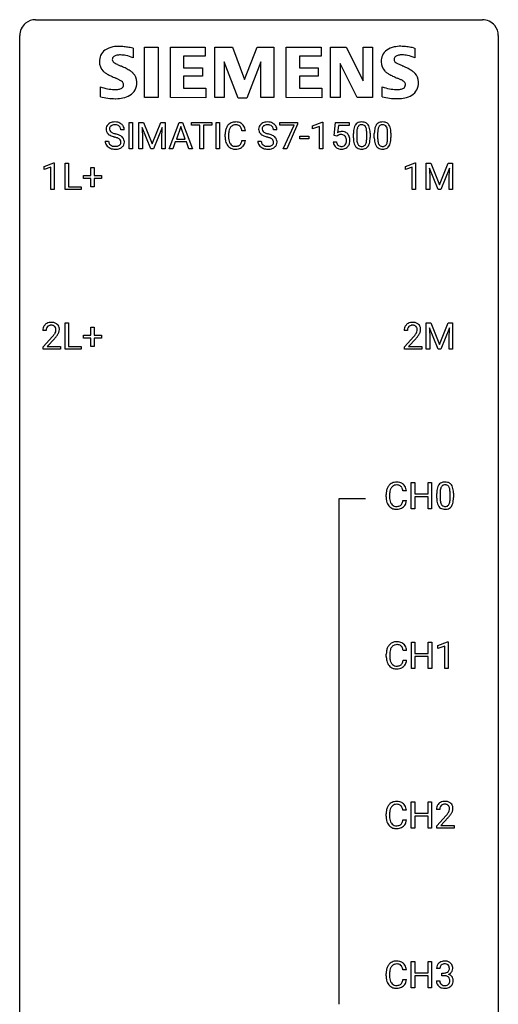
# Model space of a CAD drawing. Extents: x 2.8 to 26.6, y -2.8 to 84.5.
# Drawn here: x 2.8 to 26.6, y 35.6 to 84.5 of the extents above; entities that cross this region are included whole.
import ezdxf

# ---------------------------------------------------------------- set-up
doc = ezdxf.new("R2010")
doc.units = 0
doc.layers.add('DEFAULT_255_1_388', color=255, linetype='CONTINUOUS')
doc.layers.add('DEFAULT_255_2_778', color=255, linetype='CONTINUOUS')

msp = doc.modelspace()

# ---------------------------------------------------------------- linework, layer by layer
at = {"layer": 'DEFAULT_255_1_388'}
for p, q in [((8.222, 78.116), (8.222, 79.431)), ((8.222, 79.431), (8.395, 79.431)), ((8.395, 79.431), (8.395, 78.116)), ((8.712, 79.431), (8.936, 79.431)), ((8.712, 78.116), (8.712, 79.431)), ((8.936, 79.431), (9.366, 78.358)), ((9.366, 78.358), (9.796, 79.431)), ((9.796, 79.431), (10.021, 79.431)), ((10.021, 79.431), (10.021, 78.116)), ((10.217, 78.116), (10.719, 79.431)), ((10.719, 79.431), (10.871, 79.431)), ((10.871, 79.431), (11.374, 78.116)), ((11.326, 79.289), (11.326, 79.431)), ((11.326, 79.431), (12.344, 79.431)), ((12.344, 79.431), (12.344, 79.289)), ((12.551, 78.116), (12.551, 79.431)), ((12.551, 79.431), (12.725, 79.431)), ((12.725, 79.431), (12.725, 78.116)), ((15.719, 79.294), (15.719, 79.431)), ((15.719, 79.431), (16.608, 79.431)), ((16.608, 79.337), (16.064, 78.116)), ((16.608, 79.431), (16.608, 79.337)), ((17.353, 79.258), (17.832, 79.438)), ((17.832, 79.438), (17.858, 79.438)), ((17.858, 79.438), (17.858, 78.116)), ((18.425, 78.775), (18.491, 79.431)), ((18.491, 79.431), (19.166, 79.431)), ((19.166, 79.431), (19.166, 79.277)), ((7.984, 79.051), (7.81, 79.051)), ((9.3, 78.116), (8.869, 79.178)), ((8.869, 79.178), (8.886, 78.628)), ((9.864, 79.181), (9.432, 78.116)), ((9.848, 78.628), (9.864, 79.181)), ((10.795, 79.217), (10.572, 78.602)), ((11.019, 78.602), (10.795, 79.217)), ((11.748, 79.289), (11.326, 79.289)), ((11.748, 78.116), (11.748, 79.289)), ((12.344, 79.289), (11.921, 79.289)), ((11.921, 79.289), (11.921, 78.116)), ((12.997, 78.712), (12.997, 78.839)), ((13.171, 78.834), (13.171, 78.707)), ((14.01, 79.009), (13.835, 79.009)), ((15.578, 79.051), (15.403, 79.051)), ((16.431, 79.294), (15.719, 79.294)), ((15.888, 78.116), (16.431, 79.294)), ((17.353, 79.106), (17.353, 79.258)), ((17.69, 79.23), (17.353, 79.106)), ((17.69, 78.116), (17.69, 79.23)), ((18.633, 79.277), (18.594, 78.918)), ((19.166, 79.277), (18.633, 79.277)), ((19.382, 78.654), (19.382, 78.878)), ((19.549, 78.918), (19.549, 78.651)), ((20.045, 78.632), (20.045, 78.906)), ((20.212, 78.894), (20.212, 78.677)), ((20.421, 78.654), (20.421, 78.878)), ((20.588, 78.918), (20.588, 78.651)), ((21.084, 78.632), (21.084, 78.906)), ((21.251, 78.894), (21.251, 78.677)), ((7.031, 78.497), (7.205, 78.497)), ((8.886, 78.628), (8.886, 78.116)), ((9.848, 78.116), (9.848, 78.628)), ((10.519, 78.459), (10.396, 78.116)), ((11.071, 78.459), (10.519, 78.459)), ((10.572, 78.602), (11.019, 78.602)), ((11.196, 78.116), (11.071, 78.459)), ((13.835, 78.533), (14.01, 78.533)), ((14.624, 78.497), (14.799, 78.497)), ((16.722, 78.606), (16.722, 78.743)), ((16.722, 78.743), (17.163, 78.743)), ((17.163, 78.606), (16.722, 78.606)), ((17.163, 78.743), (17.163, 78.606)), ((18.378, 78.462), (18.536, 78.462)), ((18.558, 78.741), (18.425, 78.775)), ((18.603, 78.777), (18.558, 78.741)), ((8.395, 78.116), (8.222, 78.116)), ((8.886, 78.116), (8.712, 78.116)), ((9.432, 78.116), (9.3, 78.116)), ((10.021, 78.116), (9.848, 78.116)), ((10.396, 78.116), (10.217, 78.116)), ((11.374, 78.116), (11.196, 78.116)), ((11.921, 78.116), (11.748, 78.116)), ((12.725, 78.116), (12.551, 78.116)), ((16.064, 78.116), (15.888, 78.116)), ((17.858, 78.116), (17.69, 78.116)), ((3.996, 77.232), (4.475, 77.411)), ((4.475, 77.411), (4.501, 77.411)), ((4.501, 77.411), (4.501, 76.089)), ((5.034, 76.089), (5.034, 77.405)), ((5.034, 77.405), (5.209, 77.405)), ((5.209, 77.405), (5.209, 76.231)), ((21.97, 77.232), (22.449, 77.411)), ((22.449, 77.411), (22.475, 77.411)), ((22.475, 77.411), (22.475, 76.089)), ((23.008, 77.405), (23.232, 77.405)), ((23.008, 76.089), (23.008, 77.405)), ((23.232, 77.405), (23.662, 76.332)), ((23.662, 76.332), (24.093, 77.405)), ((24.093, 77.405), (24.318, 77.405)), ((24.318, 77.405), (24.318, 76.089)), ((3.996, 77.08), (3.996, 77.232)), ((4.333, 77.203), (3.996, 77.08)), ((4.333, 76.089), (4.333, 77.203)), ((6.315, 76.795), (6.315, 77.179)), ((6.315, 77.179), (6.483, 77.179)), ((6.483, 77.179), (6.483, 76.795)), ((21.97, 77.08), (21.97, 77.232)), ((22.307, 77.203), (21.97, 77.08)), ((22.307, 76.089), (22.307, 77.203)), ((23.596, 76.089), (23.165, 77.152)), ((23.165, 77.152), (23.182, 76.602)), ((24.16, 77.155), (23.728, 76.089)), ((24.144, 76.602), (24.16, 77.155)), ((5.948, 76.637), (5.948, 76.795)), ((5.948, 76.795), (6.315, 76.795)), ((6.315, 76.637), (5.948, 76.637)), ((6.315, 76.221), (6.315, 76.637)), ((6.483, 76.795), (6.85, 76.795)), ((6.85, 76.637), (6.483, 76.637)), ((6.483, 76.637), (6.483, 76.221)), ((6.85, 76.795), (6.85, 76.637)), ((23.182, 76.602), (23.182, 76.089)), ((24.144, 76.089), (24.144, 76.602)), ((4.501, 76.089), (4.333, 76.089)), ((5.832, 76.089), (5.034, 76.089)), ((5.209, 76.231), (5.832, 76.231)), ((5.832, 76.231), (5.832, 76.089)), ((6.483, 76.221), (6.315, 76.221)), ((22.475, 76.089), (22.307, 76.089)), ((23.182, 76.089), (23.008, 76.089)), ((23.728, 76.089), (23.596, 76.089)), ((24.318, 76.089), (24.144, 76.089)), ((4.094, 69.08), (3.927, 69.08)), ((5.034, 68.152), (5.034, 69.467)), ((5.034, 69.467), (5.209, 69.467)), ((5.209, 69.467), (5.209, 68.294)), ((6.315, 68.858), (6.315, 69.242)), ((6.315, 69.242), (6.483, 69.242)), ((6.483, 69.242), (6.483, 68.858)), ((22.068, 69.08), (21.901, 69.08)), ((23.008, 69.467), (23.232, 69.467)), ((23.008, 68.152), (23.008, 69.467)), ((23.596, 68.152), (23.165, 69.214)), ((23.165, 69.214), (23.182, 68.664)), ((23.232, 69.467), (23.662, 68.394)), ((23.662, 68.394), (24.093, 69.467)), ((24.16, 69.217), (23.728, 68.152)), ((24.093, 69.467), (24.318, 69.467)), ((24.144, 68.664), (24.16, 69.217)), ((24.318, 69.467), (24.318, 68.152)), ((3.952, 68.272), (4.407, 68.778)), ((4.506, 68.671), (4.153, 68.288)), ((5.948, 68.699), (5.948, 68.858)), ((5.948, 68.858), (6.315, 68.858)), ((6.315, 68.699), (5.948, 68.699)), ((6.315, 68.284), (6.315, 68.699)), ((6.483, 68.858), (6.85, 68.858)), ((6.85, 68.699), (6.483, 68.699)), ((6.483, 68.699), (6.483, 68.284)), ((6.85, 68.858), (6.85, 68.699)), ((21.926, 68.272), (22.381, 68.778)), ((22.48, 68.671), (22.127, 68.288)), ((23.182, 68.664), (23.182, 68.152)), ((24.144, 68.152), (24.144, 68.664)), ((3.952, 68.152), (3.952, 68.272)), ((4.814, 68.152), (3.952, 68.152)), ((4.153, 68.288), (4.814, 68.288)), ((4.814, 68.288), (4.814, 68.152)), ((5.832, 68.152), (5.034, 68.152)), ((5.209, 68.294), (5.832, 68.294)), ((5.832, 68.294), (5.832, 68.152)), ((6.483, 68.284), (6.315, 68.284)), ((21.926, 68.152), (21.926, 68.272)), ((22.788, 68.152), (21.926, 68.152)), ((22.127, 68.288), (22.788, 68.288)), ((22.788, 68.288), (22.788, 68.152)), ((23.182, 68.152), (23.008, 68.152)), ((23.728, 68.152), (23.596, 68.152)), ((24.318, 68.152), (24.144, 68.152)), ((22.258, 60.214), (22.258, 61.53)), ((22.258, 61.53), (22.431, 61.53)), ((22.431, 61.53), (22.431, 60.964)), ((23.094, 60.964), (23.094, 61.53)), ((23.094, 61.53), (23.269, 61.53)), ((23.269, 61.53), (23.269, 60.214)), ((21.008, 60.811), (21.008, 60.937)), ((21.182, 60.933), (21.182, 60.805)), ((22.021, 61.107), (21.847, 61.107)), ((22.431, 60.964), (23.094, 60.964)), ((23.094, 60.822), (22.431, 60.822)), ((22.431, 60.822), (22.431, 60.214)), ((23.094, 60.214), (23.094, 60.822)), ((23.528, 60.753), (23.528, 60.976)), ((23.695, 61.017), (23.695, 60.749)), ((24.191, 60.73), (24.191, 61.004)), ((24.358, 60.992), (24.358, 60.776)), ((21.847, 60.632), (22.021, 60.632)), ((22.431, 60.214), (22.258, 60.214)), ((23.269, 60.214), (23.094, 60.214)), ((22.266, 52.277), (22.266, 53.592)), ((22.266, 53.592), (22.439, 53.592)), ((22.439, 53.592), (22.439, 53.027)), ((23.103, 53.027), (23.103, 53.592)), ((23.103, 53.592), (23.277, 53.592)), ((23.277, 53.592), (23.277, 52.277)), ((23.586, 53.419), (24.065, 53.599)), ((23.586, 53.267), (23.586, 53.419)), ((23.923, 53.391), (23.586, 53.267)), ((23.923, 52.277), (23.923, 53.391)), ((24.065, 53.599), (24.091, 53.599)), ((24.091, 53.599), (24.091, 52.277)), ((21.016, 52.873), (21.016, 53)), ((21.191, 52.995), (21.191, 52.868)), ((22.029, 53.17), (21.855, 53.17)), ((22.439, 53.027), (23.103, 53.027)), ((23.103, 52.885), (22.439, 52.885)), ((22.439, 52.885), (22.439, 52.277)), ((23.103, 52.277), (23.103, 52.885)), ((21.855, 52.694), (22.029, 52.694)), ((22.439, 52.277), (22.266, 52.277)), ((23.277, 52.277), (23.103, 52.277)), ((24.091, 52.277), (23.923, 52.277)), ((22.258, 44.339), (22.258, 45.655)), ((22.258, 45.655), (22.431, 45.655)), ((22.431, 45.655), (22.431, 45.089)), ((23.094, 45.089), (23.094, 45.655)), ((23.094, 45.655), (23.269, 45.655)), ((23.269, 45.655), (23.269, 44.339)), ((21.008, 44.936), (21.008, 45.062)), ((21.182, 45.058), (21.182, 44.93)), ((22.021, 45.232), (21.847, 45.232)), ((22.431, 45.089), (23.094, 45.089)), ((23.675, 45.267), (23.508, 45.267)), ((21.847, 44.757), (22.021, 44.757)), ((23.094, 44.947), (22.431, 44.947)), ((22.431, 44.947), (22.431, 44.339)), ((23.094, 44.339), (23.094, 44.947)), ((23.533, 44.46), (23.989, 44.966)), ((24.087, 44.858), (23.735, 44.476)), ((22.431, 44.339), (22.258, 44.339)), ((23.269, 44.339), (23.094, 44.339)), ((23.533, 44.339), (23.533, 44.46)), ((24.395, 44.339), (23.533, 44.339)), ((23.735, 44.476), (24.395, 44.476)), ((24.395, 44.476), (24.395, 44.339)), ((22.258, 36.402), (22.258, 37.717)), ((22.258, 37.717), (22.431, 37.717)), ((22.431, 37.717), (22.431, 37.152)), ((23.094, 37.152), (23.094, 37.717)), ((23.094, 37.717), (23.269, 37.717)), ((23.269, 37.717), (23.269, 36.402)), ((22.021, 37.295), (21.847, 37.295)), ((23.688, 37.372), (23.521, 37.372)), ((21.008, 36.998), (21.008, 37.125)), ((21.182, 37.12), (21.182, 36.993)), ((21.847, 36.819), (22.021, 36.819)), ((22.431, 37.152), (23.094, 37.152)), ((23.094, 37.01), (22.431, 37.01)), ((22.431, 37.01), (22.431, 36.402)), ((23.094, 36.402), (23.094, 37.01)), ((23.509, 36.749), (23.677, 36.749)), ((23.777, 37.005), (23.777, 37.141)), ((23.777, 37.141), (23.902, 37.141)), ((23.902, 37.005), (23.777, 37.005)), ((22.431, 36.402), (22.258, 36.402)), ((23.269, 36.402), (23.094, 36.402))]:
    msp.add_line(p, q, dxfattribs=at)
for centre, radius, start, end in [((7.387, 79.096), 0.314, 132.4834, 181.0242), ((7.454, 79.033), 0.406, 129.2526, 133.4249), ((7.47, 79.008), 0.436, 101.9879, 128.8742), ((7.49, 78.999), 0.305, 99.0696, 113.7659), ((7.515, 78.815), 0.635, 89.5906, 102.3171), ((7.517, 78.837), 0.47, 89.6695, 99.2313), ((7.523, 78.851), 0.599, 77.2359, 90.3249), ((7.52, 78.792), 0.515, 86.2643, 90.0533), ((7.532, 78.928), 0.378, 73.7889, 86.6654), ((7.546, 78.959), 0.488, 63.838, 77.0809), ((7.577, 79.018), 0.422, 45.9863, 64.1609), ((7.607, 79.051), 0.377, 32.2748, 45.6545), ((13.537, 78.943), 0.522, 136.7832, 155.2473), ((13.493, 78.98), 0.465, 121.7633, 136.4281), ((13.508, 78.952), 0.496, 95.646, 121.549), ((13.522, 78.946), 0.36, 89.3452, 108.5744), ((13.526, 78.827), 0.622, 89.9246, 96.1376), ((13.531, 78.84), 0.609, 76.6779, 90.4564), ((13.527, 78.814), 0.492, 87.3803, 90.0252), ((13.535, 78.933), 0.374, 74.7009, 87.8124), ((13.576, 79.019), 0.425, 47.4859, 76.9287), ((13.559, 79.008), 0.444, 16.5424, 46.8935), ((14.98, 79.096), 0.314, 132.4834, 181.0242), ((15.047, 79.033), 0.406, 129.2526, 133.4249), ((15.064, 79.008), 0.436, 101.9879, 128.8742), ((15.083, 78.999), 0.305, 99.0696, 113.7659), ((15.109, 78.815), 0.635, 89.5906, 102.3171), ((15.11, 78.837), 0.47, 89.6695, 99.2313), ((15.116, 78.851), 0.599, 77.2359, 90.3249), ((15.114, 78.792), 0.515, 86.2643, 90.0533), ((15.125, 78.928), 0.378, 73.7889, 86.6654), ((15.14, 78.959), 0.488, 63.838, 77.0809), ((15.171, 79.018), 0.422, 45.9863, 64.1609), ((15.2, 79.051), 0.377, 32.2748, 45.6545), ((19.783, 79.094), 0.369, 144.5884, 148.1162), ((19.744, 79.121), 0.322, 101.644, 144.5143), ((19.773, 79.12), 0.189, 105.7981, 149.7388), ((19.792, 78.931), 0.518, 89.5283, 102.582), ((19.793, 79.045), 0.267, 89.3804, 105.6764), ((19.801, 78.927), 0.522, 77.0438, 90.5082), ((19.797, 79.016), 0.296, 81.1057, 90.2187), ((19.818, 79.115), 0.195, 30.7408, 82.4658), ((19.846, 79.112), 0.332, 48.2778, 77.4996), ((19.854, 79.126), 0.316, 36.3142, 47.6307), ((19.757, 79.061), 0.434, 18.2931, 35.677), ((20.822, 79.094), 0.369, 144.5884, 148.1162), ((20.783, 79.121), 0.322, 101.644, 144.5143), ((20.812, 79.12), 0.189, 105.7981, 149.7388), ((20.831, 78.931), 0.518, 89.5283, 102.582), ((20.832, 79.045), 0.267, 89.3804, 105.6764), ((20.84, 78.927), 0.522, 77.0438, 90.5082), ((20.836, 79.016), 0.296, 81.1057, 90.2187), ((20.857, 79.115), 0.195, 30.7408, 82.4658), ((20.885, 79.112), 0.332, 48.2778, 77.4996), ((20.893, 79.126), 0.316, 36.3142, 47.6307), ((20.796, 79.061), 0.434, 18.2931, 35.677), ((7.388, 79.088), 0.315, 179.5063, 199.8695), ((7.38, 79.09), 0.308, 200.6782, 228.1765), ((7.434, 79.143), 0.385, 227.4063, 229.9877), ((7.523, 79.256), 0.528, 230.4982, 241.8088), ((7.432, 79.105), 0.184, 127.7287, 176.7106), ((7.508, 79.094), 0.26, 175.1781, 180.0581), ((7.413, 79.092), 0.166, 179.6141, 228.1247), ((7.463, 79.138), 0.233, 226.5785, 230.8792), ((7.516, 79.209), 0.321, 231.4636, 241.9262), ((7.459, 79.072), 0.226, 114.0403, 127.9849), ((7.651, 79.457), 0.603, 241.7177, 248.3259), ((7.806, 79.843), 1.02, 248.2007, 252.4528), ((7.942, 80.261), 1.459, 252.3389, 254.347), ((7.093, 77.226), 1.692, 71.0197, 74.4085), ((7.569, 79.052), 0.249, 48.5927, 74.1243), ((7.284, 77.777), 1.109, 66.1845, 71.0865), ((7.588, 79.075), 0.219, 14.9782, 48.2005), ((7.508, 79.054), 0.301, 359.4697, 14.9832), ((7.614, 79.053), 0.37, 359.6507, 32.613), ((13.871, 78.843), 0.874, 169.5838, 180.2758), ((13.664, 78.881), 0.664, 155.0367, 169.6003), ((14.108, 78.836), 0.936, 174.3421, 180.143), ((13.812, 78.869), 0.639, 162.9376, 174.6209), ((13.593, 78.938), 0.409, 143.0753, 163.1919), ((13.507, 79.004), 0.301, 109.2998, 143.3037), ((13.57, 79.053), 0.248, 47.4372, 75.0696), ((13.564, 79.054), 0.251, 27.8167, 46.4008), ((13.44, 78.988), 0.392, 15.7651, 27.941), ((13.216, 78.923), 0.625, 7.8889, 15.9242), ((13.378, 78.949), 0.635, 5.4073, 17.0364), ((14.981, 79.088), 0.315, 179.5063, 199.8695), ((14.973, 79.09), 0.308, 200.6782, 228.1765), ((15.028, 79.143), 0.385, 227.4063, 229.9877), ((15.116, 79.256), 0.528, 230.4982, 241.8088), ((15.102, 79.094), 0.26, 175.1781, 180.0581), ((15.007, 79.092), 0.166, 179.6141, 228.1247), ((15.025, 79.105), 0.184, 127.7287, 176.7106), ((15.056, 79.138), 0.233, 226.5785, 230.8792), ((15.109, 79.209), 0.321, 231.4636, 241.9262), ((15.052, 79.072), 0.226, 114.0403, 127.9849), ((15.244, 79.457), 0.603, 241.7177, 248.3259), ((15.4, 79.843), 1.02, 248.2007, 252.4528), ((15.535, 80.261), 1.459, 252.3389, 254.347), ((14.687, 77.226), 1.692, 71.0197, 74.4085), ((15.163, 79.052), 0.249, 48.5927, 74.1243), ((14.878, 77.777), 1.109, 66.1845, 71.0865), ((15.181, 79.075), 0.219, 14.9782, 48.2005), ((15.102, 79.054), 0.301, 359.4697, 14.9832), ((15.208, 79.053), 0.37, 359.6507, 32.613), ((18.802, 78.56), 0.414, 93.7182, 120.2539), ((18.749, 78.558), 0.265, 98.9836, 113.8906), ((18.772, 78.42), 0.405, 89.6805, 99.1614), ((18.775, 78.496), 0.33, 84.6966, 90.0672), ((18.813, 78.47), 0.506, 89.966, 94.2495), ((18.789, 78.587), 0.237, 41.7851, 85.9892), ((18.817, 78.536), 0.439, 73.8045, 90.5586), ((18.844, 78.632), 0.339, 41.3071, 73.543), ((18.797, 78.592), 0.401, 13.5076, 41.2175), ((20.726, 78.883), 1.344, 173.7674, 180.2316), ((20.217, 78.94), 0.833, 164.3059, 173.9001), ((19.89, 79.035), 0.492, 148.7922, 164.5682), ((20.841, 78.907), 1.292, 177.8639, 179.5036), ((20.499, 78.923), 0.95, 172.0258, 178.0705), ((20.128, 78.976), 0.575, 163.3765, 172.1411), ((19.892, 79.048), 0.329, 149.4208, 163.6283), ((19.759, 79.077), 0.265, 24.2875, 31.3934), ((19.627, 79.021), 0.409, 12.0807, 23.8171), ((19.317, 78.952), 0.726, 4.8365, 12.2906), ((18.843, 78.91), 1.202, 359.8093, 4.9408), ((19.47, 78.962), 0.736, 8.0247, 18.5606), ((19.002, 78.893), 1.21, 1.1275, 8.1718), ((18.637, 78.879), 1.575, 0.5433, 1.3867), ((21.765, 78.883), 1.344, 173.7674, 180.2316), ((21.257, 78.94), 0.833, 164.3059, 173.9001), ((20.929, 79.035), 0.492, 148.7922, 164.5682), ((21.88, 78.907), 1.292, 177.8639, 179.5036), ((21.538, 78.923), 0.95, 172.0258, 178.0705), ((21.167, 78.976), 0.575, 163.3765, 172.1411), ((20.932, 79.048), 0.329, 149.4208, 163.6283), ((20.798, 79.077), 0.265, 24.2875, 31.3934), ((20.666, 79.021), 0.409, 12.0807, 23.8171), ((20.356, 78.952), 0.726, 4.8365, 12.2906), ((19.882, 78.91), 1.202, 359.8093, 4.9408), ((20.51, 78.962), 0.736, 8.0247, 18.5606), ((20.041, 78.893), 1.21, 1.1275, 8.1718), ((19.676, 78.879), 1.575, 0.5433, 1.3867), ((7.378, 78.493), 0.347, 179.2419, 215.2648), ((7.464, 78.494), 0.259, 179.3356, 199.1046), ((7.427, 78.484), 0.221, 199.883, 232.7061), ((7.695, 79.571), 0.887, 241.6337, 249.0065), ((7.884, 80.057), 1.409, 248.9197, 254.1442), ((6.999, 76.968), 1.805, 71.7184, 73.9261), ((7.201, 77.574), 1.166, 68.006, 71.8055), ((7.395, 78.049), 0.653, 62.2517, 68.1219), ((7.55, 78.343), 0.321, 52.7382, 62.4979), ((7.459, 78.171), 0.678, 59.3537, 66.2693), ((7.633, 78.439), 0.179, 306.3942, 355.3032), ((7.643, 78.465), 0.168, 16.4721, 52.6262), ((7.592, 78.451), 0.221, 359.4175, 16.1976), ((7.559, 78.34), 0.481, 49.1022, 59.3294), ((7.576, 78.448), 0.237, 354.3662, 0.0709), ((7.677, 78.444), 0.311, 307.5917, 336.4314), ((7.651, 78.445), 0.342, 32.7924, 49.2504), ((7.686, 78.47), 0.299, 31.1212, 32.3977), ((7.677, 78.467), 0.308, 8.1117, 30.7958), ((7.657, 78.446), 0.33, 337.4732, 0.7538), ((7.586, 78.451), 0.401, 359.8391, 8.4707), ((14.079, 78.712), 1.082, 179.9915, 181.5398), ((13.846, 78.7), 0.849, 181.122, 193.8755), ((13.579, 78.63), 0.574, 193.548, 219.5756), ((14.003, 78.702), 0.832, 179.6817, 189.1506), ((13.722, 78.655), 0.546, 188.9911, 203.5772), ((13.6, 78.605), 0.415, 203.9075, 215.1312), ((13.496, 78.524), 0.284, 213.9072, 263.8849), ((13.581, 78.48), 0.232, 311.0645, 332.0111), ((13.446, 78.554), 0.385, 331.6587, 343.2877), ((13.214, 78.625), 0.628, 343.1447, 351.0104), ((13.051, 78.655), 0.794, 350.7125, 351.1627), ((13.57, 78.535), 0.432, 311.456, 340.4421), ((13.393, 78.6), 0.62, 340.1775, 353.7812), ((14.972, 78.493), 0.347, 179.2419, 215.2648), ((15.058, 78.494), 0.259, 179.3356, 199.1046), ((15.02, 78.484), 0.221, 199.883, 232.7061), ((15.288, 79.571), 0.887, 241.6337, 249.0065), ((15.477, 80.057), 1.409, 248.9197, 254.1442), ((14.593, 76.968), 1.805, 71.7184, 73.9261), ((14.795, 77.574), 1.166, 68.006, 71.8055), ((14.988, 78.049), 0.653, 62.2517, 68.1219), ((15.144, 78.343), 0.321, 52.7382, 62.4979), ((15.053, 78.171), 0.678, 59.3537, 66.2693), ((15.227, 78.439), 0.179, 306.3942, 355.3032), ((15.236, 78.465), 0.168, 16.4721, 52.6262), ((15.185, 78.451), 0.221, 359.4175, 16.1976), ((15.153, 78.34), 0.481, 49.1022, 59.3294), ((15.169, 78.448), 0.237, 354.3662, 0.0709), ((15.27, 78.444), 0.311, 307.5917, 336.4314), ((15.245, 78.445), 0.342, 32.7924, 49.2504), ((15.28, 78.47), 0.299, 31.1212, 32.3977), ((15.271, 78.467), 0.308, 8.1117, 30.7958), ((15.25, 78.446), 0.33, 337.4732, 0.7538), ((15.18, 78.451), 0.401, 359.8391, 8.4707), ((18.881, 78.505), 0.505, 184.9244, 194.4976), ((18.742, 78.464), 0.36, 193.7536, 228.5273), ((18.903, 78.509), 0.37, 187.3597, 198.6734), ((18.785, 78.468), 0.245, 198.4454, 217.7945), ((18.751, 78.445), 0.204, 218.2887, 228.5613), ((18.723, 78.619), 0.199, 114.1952, 127.3642), ((18.763, 78.565), 0.271, 12.649, 41.6081), ((18.764, 78.483), 0.267, 320.6712, 344.544), ((18.634, 78.521), 0.403, 344.2414, 356.7358), ((18.644, 78.536), 0.393, 359.5579, 12.9534), ((18.494, 78.533), 0.544, 356.3547, 0.0507), ((18.794, 78.486), 0.405, 323.6727, 348.1675), ((18.612, 78.544), 0.592, 1.133, 13.8831), ((18.597, 78.531), 0.607, 347.8573, 0.4294), ((18.453, 78.535), 0.752, 359.9925, 1.5431), ((20.893, 78.674), 1.512, 180.7435, 181.1522), ((20.588, 78.662), 1.207, 180.8977, 188.0055), ((20.143, 78.598), 0.757, 187.8816, 198.2347), ((19.863, 78.504), 0.462, 197.9695, 215.2623), ((20.719, 78.647), 1.171, 179.7996, 185.2461), ((20.264, 78.604), 0.714, 185.1412, 193.0082), ((19.967, 78.533), 0.408, 192.7897, 205.2507), ((19.849, 78.481), 0.279, 205.8002, 211.2546), ((19.79, 78.441), 0.208, 210.379, 238.4008), ((19.816, 78.429), 0.193, 287.7958, 329.0809), ((19.709, 78.496), 0.32, 328.6635, 343.3325), ((19.464, 78.572), 0.576, 343.0498, 351.9392), ((19.074, 78.63), 0.97, 351.8072, 357.7958), ((18.711, 78.649), 1.334, 357.5871, 359.2682), ((19.693, 78.517), 0.503, 329.2804, 344.7473), ((19.356, 78.613), 0.853, 344.4935, 353.9764), ((18.834, 78.671), 1.378, 353.8441, 0.2288), ((21.932, 78.674), 1.512, 180.7435, 181.1522), ((21.627, 78.662), 1.207, 180.8977, 188.0055), ((21.182, 78.598), 0.757, 187.8816, 198.2347), ((20.902, 78.504), 0.462, 197.9695, 215.2623), ((21.758, 78.647), 1.171, 179.7996, 185.2461), ((21.303, 78.604), 0.714, 185.1412, 193.0082), ((21.006, 78.533), 0.408, 192.7897, 205.2507), ((20.888, 78.481), 0.279, 205.8002, 211.2546), ((20.829, 78.441), 0.208, 210.379, 238.4008), ((20.856, 78.429), 0.193, 287.7958, 329.0809), ((20.748, 78.496), 0.32, 328.6635, 343.3325), ((20.503, 78.572), 0.576, 343.0498, 351.9392), ((20.113, 78.63), 0.97, 351.8072, 357.7958), ((19.75, 78.649), 1.334, 357.5871, 359.2682), ((20.732, 78.517), 0.503, 329.2804, 344.7473), ((20.395, 78.613), 0.853, 344.4935, 353.9764), ((19.873, 78.671), 1.378, 353.8441, 0.2288), ((7.409, 78.515), 0.385, 215.3403, 233.0843), ((7.471, 78.599), 0.49, 233.1672, 246.4952), ((7.518, 78.698), 0.599, 246.138, 248.0541), ((7.48, 78.551), 0.306, 232.3736, 255.5137), ((7.524, 78.719), 0.622, 248.2707, 270.4055), ((7.518, 78.691), 0.451, 255.2448, 267.5318), ((7.528, 78.83), 0.59, 267.1565, 270.0295), ((7.531, 78.78), 0.54, 269.7, 278.1662), ((7.529, 78.949), 0.851, 269.9709, 272.8181), ((7.543, 78.746), 0.648, 272.4385, 284.6465), ((7.56, 78.585), 0.344, 278.0229, 290.6255), ((7.599, 78.481), 0.232, 290.6616, 307.0374), ((7.599, 78.541), 0.436, 284.3734, 307.1426), ((7.626, 78.5), 0.387, 307.6561, 308.4562), ((13.486, 78.551), 0.451, 219.3628, 250.0611), ((13.505, 78.623), 0.525, 250.7885, 270.6488), ((13.51, 78.613), 0.373, 263.1758, 270.1031), ((13.514, 78.753), 0.513, 269.6723, 279.0607), ((13.511, 78.903), 0.805, 269.9996, 270.3613), ((13.517, 78.751), 0.654, 269.9359, 282.8097), ((13.544, 78.572), 0.329, 278.8749, 293.635), ((13.566, 78.547), 0.443, 282.4332, 310.7515), ((13.58, 78.487), 0.238, 293.8554, 310.0518), ((15.002, 78.515), 0.385, 215.3403, 233.0843), ((15.065, 78.599), 0.49, 233.1672, 246.4952), ((15.112, 78.698), 0.599, 246.138, 248.0541), ((15.074, 78.551), 0.306, 232.3736, 255.5137), ((15.118, 78.719), 0.622, 248.2707, 270.4055), ((15.112, 78.691), 0.451, 255.2448, 267.5318), ((15.122, 78.83), 0.59, 267.1565, 270.0295), ((15.125, 78.78), 0.54, 269.7, 278.1662), ((15.123, 78.949), 0.851, 269.9709, 272.8181), ((15.137, 78.746), 0.648, 272.4385, 284.6465), ((15.154, 78.585), 0.344, 278.0229, 290.6255), ((15.193, 78.481), 0.232, 290.6616, 307.0374), ((15.193, 78.541), 0.436, 284.3734, 307.1426), ((15.219, 78.5), 0.387, 307.6561, 308.4562), ((18.75, 78.478), 0.376, 228.9024, 256.3313), ((18.762, 78.46), 0.223, 228.9652, 258.1237), ((18.784, 78.612), 0.515, 256.2426, 270.4486), ((18.786, 78.559), 0.325, 257.7261, 270.4014), ((18.791, 78.509), 0.274, 269.4204, 286.421), ((18.792, 78.637), 0.539, 269.5771, 282.4215), ((18.807, 78.448), 0.212, 286.725, 320.6005), ((18.834, 78.462), 0.359, 281.8396, 316.5458), ((18.827, 78.466), 0.367, 316.8172, 323.1487), ((19.748, 78.427), 0.323, 215.8618, 257.2788), ((19.794, 78.601), 0.503, 256.6229, 270.5105), ((19.788, 78.446), 0.212, 239.6522, 265.9794), ((19.798, 78.522), 0.288, 265.1324, 270.0603), ((19.801, 78.486), 0.251, 269.3314, 287.218), ((19.802, 78.614), 0.517, 269.5979, 281.6733), ((19.847, 78.426), 0.324, 280.5802, 324.9173), ((19.804, 78.456), 0.375, 324.9361, 328.6153), ((20.787, 78.427), 0.323, 215.8618, 257.2788), ((20.833, 78.601), 0.503, 256.6229, 270.5105), ((20.827, 78.446), 0.212, 239.6522, 265.9794), ((20.837, 78.522), 0.288, 265.1324, 270.0603), ((20.84, 78.486), 0.251, 269.3314, 287.218), ((20.841, 78.614), 0.517, 269.5979, 281.6733), ((20.886, 78.426), 0.324, 280.5802, 324.9173), ((20.843, 78.456), 0.375, 324.9361, 328.6153), ((4.384, 69.084), 0.458, 163.2878, 180.5582), ((4.294, 69.109), 0.364, 133.4541, 162.9471), ((4.314, 69.088), 0.394, 100.787, 133.4382), ((4.445, 69.085), 0.351, 165.9091, 178.8685), ((4.542, 69.08), 0.448, 178.4391, 180.0084), ((4.331, 69.116), 0.234, 136.1757, 166.3673), ((4.318, 69.126), 0.216, 129.7286, 135.7539), ((4.327, 69.112), 0.233, 102.1738, 129.2061), ((4.353, 68.914), 0.572, 89.6607, 101.3702), ((4.354, 68.997), 0.352, 89.5461, 102.5418), ((4.361, 68.92), 0.565, 78.2173, 90.4129), ((4.357, 69.057), 0.291, 82.1602, 90.1506), ((4.372, 69.14), 0.207, 43.4417, 83.1661), ((4.401, 69.103), 0.378, 55.9269, 78.4888), ((4.364, 69.131), 0.219, 16.1713, 43.5286), ((4.268, 69.117), 0.318, 331.4255, 352.9366), ((4.307, 69.116), 0.278, 359.4863, 15.9343), ((4.283, 69.113), 0.302, 353.2258, 0.0166), ((4.423, 69.141), 0.334, 47.9298, 55.4049), ((4.434, 69.153), 0.318, 4.3348, 48.056), ((4.359, 69.14), 0.394, 337.8914, 358.9968), ((4.311, 69.134), 0.442, 359.9252, 5.5972), ((22.358, 69.084), 0.458, 163.2878, 180.5582), ((22.268, 69.109), 0.364, 133.4541, 162.9471), ((22.288, 69.088), 0.394, 100.787, 133.4382), ((22.419, 69.085), 0.351, 165.9091, 178.8685), ((22.516, 69.08), 0.448, 178.4391, 180.0084), ((22.305, 69.116), 0.234, 136.1757, 166.3673), ((22.292, 69.126), 0.216, 129.7286, 135.7539), ((22.301, 69.112), 0.233, 102.1738, 129.2061), ((22.327, 68.914), 0.572, 89.6607, 101.3702), ((22.328, 68.997), 0.352, 89.5461, 102.5418), ((22.335, 68.92), 0.565, 78.2173, 90.4129), ((22.331, 69.057), 0.291, 82.1602, 90.1506), ((22.346, 69.14), 0.207, 43.4417, 83.1661), ((22.375, 69.103), 0.378, 55.9269, 78.4888), ((22.338, 69.131), 0.219, 16.1713, 43.5286), ((22.242, 69.117), 0.318, 331.4255, 352.9366), ((22.281, 69.116), 0.278, 359.4863, 15.9343), ((22.257, 69.113), 0.302, 353.2258, 0.0166), ((22.397, 69.141), 0.334, 47.9298, 55.4049), ((22.408, 69.153), 0.318, 4.3348, 48.056), ((22.333, 69.14), 0.394, 337.8914, 358.9968), ((22.285, 69.134), 0.442, 359.9252, 5.5972), ((2.89, 70.12), 2.026, 318.5133, 320.7829), ((3.484, 69.636), 1.259, 320.7373, 323.9739), ((3.925, 69.317), 0.715, 323.8963, 328.6419), ((3.174, 69.901), 1.813, 317.2588, 319.9046), ((4.156, 69.175), 0.444, 328.8295, 331.7891), ((3.606, 69.545), 1.254, 319.6472, 327.096), ((4.054, 69.258), 0.721, 326.9133, 338.3508), ((20.864, 70.12), 2.026, 318.5133, 320.7829), ((21.458, 69.636), 1.259, 320.7373, 323.9739), ((21.899, 69.317), 0.715, 323.8963, 328.6419), ((21.148, 69.901), 1.813, 317.2588, 319.9046), ((22.13, 69.175), 0.444, 328.8295, 331.7891), ((21.58, 69.545), 1.254, 319.6472, 327.096), ((22.028, 69.258), 0.721, 326.9133, 338.3508), ((21.675, 60.98), 0.664, 155.0367, 169.6003), ((21.548, 61.041), 0.522, 136.7832, 155.2473), ((21.504, 61.078), 0.465, 121.7633, 136.4281), ((21.604, 61.037), 0.409, 143.0753, 163.1919), ((21.519, 61.05), 0.496, 95.646, 121.549), ((21.518, 61.103), 0.301, 109.2998, 143.3037), ((21.533, 61.045), 0.36, 89.3452, 108.5744), ((21.537, 60.926), 0.622, 89.9246, 96.1376), ((21.542, 60.939), 0.609, 76.6779, 90.4564), ((21.538, 60.913), 0.492, 87.3803, 90.0252), ((21.546, 61.031), 0.374, 74.7009, 87.8124), ((21.581, 61.152), 0.248, 47.4372, 75.0696), ((21.587, 61.118), 0.425, 47.4859, 76.9287), ((21.575, 61.153), 0.251, 27.8167, 46.4008), ((21.451, 61.086), 0.392, 15.7651, 27.941), ((21.227, 61.021), 0.625, 7.8889, 15.9242), ((21.57, 61.107), 0.444, 16.5424, 46.8935), ((21.389, 61.047), 0.635, 5.4073, 17.0364), ((24.364, 61.039), 0.833, 164.3059, 173.9001), ((24.036, 61.133), 0.492, 148.7922, 164.5682), ((23.929, 61.193), 0.369, 144.5884, 148.1162), ((23.891, 61.22), 0.322, 101.644, 144.5143), ((24.274, 61.075), 0.575, 163.3765, 172.1411), ((24.039, 61.147), 0.329, 149.4208, 163.6283), ((23.919, 61.219), 0.189, 105.7981, 149.7388), ((23.939, 61.03), 0.518, 89.5283, 102.582), ((23.94, 61.144), 0.267, 89.3804, 105.6764), ((23.947, 61.026), 0.522, 77.0438, 90.5082), ((23.944, 61.115), 0.296, 81.1057, 90.2187), ((23.964, 61.214), 0.195, 30.7408, 82.4658), ((23.993, 61.21), 0.332, 48.2778, 77.4996), ((23.905, 61.175), 0.265, 24.2875, 31.3934), ((23.773, 61.119), 0.409, 12.0807, 23.8171), ((23.463, 61.05), 0.726, 4.8365, 12.2906), ((24.001, 61.225), 0.316, 36.3142, 47.6307), ((23.903, 61.159), 0.434, 18.2931, 35.677), ((23.617, 61.061), 0.736, 8.0247, 18.5606), ((21.882, 60.941), 0.874, 169.5838, 180.2758), ((22.09, 60.811), 1.082, 179.9915, 181.5398), ((21.857, 60.798), 0.849, 181.122, 193.8755), ((22.119, 60.935), 0.936, 174.3421, 180.143), ((22.014, 60.801), 0.832, 179.6817, 189.1506), ((21.823, 60.967), 0.639, 162.9376, 174.6209), ((24.872, 60.982), 1.344, 173.7674, 180.2316), ((25.04, 60.773), 1.512, 180.7435, 181.1522), ((24.735, 60.761), 1.207, 180.8977, 188.0055), ((24.988, 61.006), 1.292, 177.8639, 179.5036), ((24.866, 60.745), 1.171, 179.7996, 185.2461), ((24.645, 61.022), 0.95, 172.0258, 178.0705), ((22.989, 61.008), 1.202, 359.8093, 4.9408), ((22.857, 60.747), 1.334, 357.5871, 359.2682), ((23.149, 60.992), 1.21, 1.1275, 8.1718), ((22.981, 60.77), 1.378, 353.8441, 0.2288), ((22.784, 60.977), 1.575, 0.5433, 1.3867), ((21.591, 60.729), 0.574, 193.548, 219.5756), ((21.497, 60.65), 0.451, 219.3628, 250.0611), ((21.733, 60.754), 0.546, 188.9911, 203.5772), ((21.611, 60.703), 0.415, 203.9075, 215.1312), ((21.507, 60.623), 0.284, 213.9072, 263.8849), ((21.516, 60.721), 0.525, 250.7885, 270.6488), ((21.521, 60.711), 0.373, 263.1758, 270.1031), ((21.525, 60.852), 0.513, 269.6723, 279.0607), ((21.528, 60.85), 0.654, 269.9359, 282.8097), ((21.555, 60.67), 0.329, 278.8749, 293.635), ((21.577, 60.646), 0.443, 282.4332, 310.7515), ((21.591, 60.586), 0.238, 293.8554, 310.0518), ((21.592, 60.579), 0.232, 311.0645, 332.0111), ((21.458, 60.652), 0.385, 331.6587, 343.2877), ((21.225, 60.724), 0.628, 343.1447, 351.0104), ((21.062, 60.754), 0.794, 350.7125, 351.1627), ((21.581, 60.633), 0.432, 311.456, 340.4421), ((21.404, 60.699), 0.62, 340.1775, 353.7812), ((24.289, 60.697), 0.757, 187.8816, 198.2347), ((24.01, 60.602), 0.462, 197.9695, 215.2623), ((23.895, 60.525), 0.323, 215.8618, 257.2788), ((24.411, 60.702), 0.714, 185.1412, 193.0082), ((24.114, 60.632), 0.408, 192.7897, 205.2507), ((23.996, 60.579), 0.279, 205.8002, 211.2546), ((23.937, 60.54), 0.208, 210.379, 238.4008), ((23.94, 60.7), 0.503, 256.6229, 270.5105), ((23.935, 60.545), 0.212, 239.6522, 265.9794), ((23.944, 60.621), 0.288, 265.1324, 270.0603), ((23.948, 60.584), 0.251, 269.3314, 287.218), ((23.948, 60.713), 0.517, 269.5979, 281.6733), ((23.963, 60.528), 0.193, 287.7958, 329.0809), ((23.993, 60.525), 0.324, 280.5802, 324.9173), ((23.855, 60.595), 0.32, 328.6635, 343.3325), ((23.611, 60.671), 0.576, 343.0498, 351.9392), ((23.221, 60.729), 0.97, 351.8072, 357.7958), ((23.951, 60.555), 0.375, 324.9361, 328.6153), ((23.839, 60.616), 0.503, 329.2804, 344.7473), ((23.503, 60.712), 0.853, 344.4935, 353.9764), ((21.522, 61.001), 0.805, 269.9996, 270.3613), ((21.556, 53.104), 0.522, 136.7832, 155.2473), ((21.512, 53.141), 0.465, 121.7633, 136.4281), ((21.527, 53.113), 0.496, 95.646, 121.549), ((21.526, 53.165), 0.301, 109.2998, 143.3037), ((21.542, 53.107), 0.36, 89.3452, 108.5744), ((21.545, 52.988), 0.622, 89.9246, 96.1376), ((21.551, 53.002), 0.609, 76.6779, 90.4564), ((21.546, 52.975), 0.492, 87.3803, 90.0252), ((21.554, 53.094), 0.374, 74.7009, 87.8124), ((21.589, 53.215), 0.248, 47.4372, 75.0696), ((21.595, 53.181), 0.425, 47.4859, 76.9287), ((21.583, 53.215), 0.251, 27.8167, 46.4008), ((21.578, 53.169), 0.444, 16.5424, 46.8935), ((21.89, 53.004), 0.874, 169.5838, 180.2758), ((22.098, 52.873), 1.082, 179.9915, 181.5398), ((21.684, 53.042), 0.664, 155.0367, 169.6003), ((22.127, 52.998), 0.936, 174.3421, 180.143), ((22.022, 52.863), 0.832, 179.6817, 189.1506), ((21.832, 53.03), 0.639, 162.9376, 174.6209), ((21.612, 53.099), 0.409, 143.0753, 163.1919), ((21.459, 53.149), 0.392, 15.7651, 27.941), ((21.236, 53.084), 0.625, 7.8889, 15.9242), ((21.397, 53.11), 0.635, 5.4073, 17.0364), ((21.866, 52.861), 0.849, 181.122, 193.8755), ((21.599, 52.791), 0.574, 193.548, 219.5756), ((21.505, 52.712), 0.451, 219.3628, 250.0611), ((21.741, 52.816), 0.546, 188.9911, 203.5772), ((21.619, 52.766), 0.415, 203.9075, 215.1312), ((21.516, 52.685), 0.284, 213.9072, 263.8849), ((21.53, 52.774), 0.373, 263.1758, 270.1031), ((21.533, 52.914), 0.513, 269.6723, 279.0607), ((21.563, 52.733), 0.329, 278.8749, 293.635), ((21.599, 52.648), 0.238, 293.8554, 310.0518), ((21.6, 52.641), 0.232, 311.0645, 332.0111), ((21.466, 52.715), 0.385, 331.6587, 343.2877), ((21.234, 52.786), 0.628, 343.1447, 351.0104), ((21.07, 52.816), 0.794, 350.7125, 351.1627), ((21.589, 52.696), 0.432, 311.456, 340.4421), ((21.413, 52.762), 0.62, 340.1775, 353.7812), ((21.524, 52.784), 0.525, 250.7885, 270.6488), ((21.53, 53.064), 0.805, 269.9996, 270.3613), ((21.536, 52.912), 0.654, 269.9359, 282.8097), ((21.586, 52.708), 0.443, 282.4332, 310.7515), ((21.548, 45.166), 0.522, 136.7832, 155.2473), ((21.504, 45.203), 0.465, 121.7633, 136.4281), ((21.519, 45.175), 0.496, 95.646, 121.549), ((21.533, 45.17), 0.36, 89.3452, 108.5744), ((21.537, 45.051), 0.622, 89.9246, 96.1376), ((21.542, 45.064), 0.609, 76.6779, 90.4564), ((21.538, 45.038), 0.492, 87.3803, 90.0252), ((21.546, 45.156), 0.374, 74.7009, 87.8124), ((21.587, 45.243), 0.425, 47.4859, 76.9287), ((21.57, 45.232), 0.444, 16.5424, 46.8935), ((23.876, 45.297), 0.364, 133.4541, 162.9471), ((23.896, 45.275), 0.394, 100.787, 133.4382), ((23.908, 45.3), 0.233, 102.1738, 129.2061), ((23.935, 45.101), 0.572, 89.6607, 101.3702), ((23.935, 45.184), 0.352, 89.5461, 102.5418), ((23.942, 45.108), 0.565, 78.2173, 90.4129), ((23.939, 45.244), 0.291, 82.1602, 90.1506), ((23.954, 45.327), 0.207, 43.4417, 83.1661), ((23.982, 45.291), 0.378, 55.9269, 78.4888), ((24.004, 45.329), 0.334, 47.9298, 55.4049), ((24.016, 45.34), 0.318, 4.3348, 48.056), ((21.882, 45.066), 0.874, 169.5838, 180.2758), ((21.675, 45.105), 0.664, 155.0367, 169.6003), ((22.119, 45.06), 0.936, 174.3421, 180.143), ((21.823, 45.092), 0.639, 162.9376, 174.6209), ((21.604, 45.162), 0.409, 143.0753, 163.1919), ((21.518, 45.228), 0.301, 109.2998, 143.3037), ((21.581, 45.277), 0.248, 47.4372, 75.0696), ((21.575, 45.278), 0.251, 27.8167, 46.4008), ((21.451, 45.211), 0.392, 15.7651, 27.941), ((21.227, 45.146), 0.625, 7.8889, 15.9242), ((21.389, 45.172), 0.635, 5.4073, 17.0364), ((23.966, 45.272), 0.458, 163.2878, 180.5582), ((24.124, 45.267), 0.448, 178.4391, 180.0084), ((24.026, 45.273), 0.351, 165.9091, 178.8685), ((23.913, 45.303), 0.234, 136.1757, 166.3673), ((23.899, 45.314), 0.216, 129.7286, 135.7539), ((23.066, 45.823), 1.259, 320.7373, 323.9739), ((23.507, 45.504), 0.715, 323.8963, 328.6419), ((23.945, 45.319), 0.219, 16.1713, 43.5286), ((23.737, 45.362), 0.444, 328.8295, 331.7891), ((23.849, 45.304), 0.318, 331.4255, 352.9366), ((23.187, 45.733), 1.254, 319.6472, 327.096), ((23.888, 45.303), 0.278, 359.4863, 15.9343), ((23.865, 45.301), 0.302, 353.2258, 0.0166), ((23.636, 45.445), 0.721, 326.9133, 338.3508), ((23.941, 45.328), 0.394, 337.8914, 358.9968), ((23.893, 45.321), 0.442, 359.9252, 5.5972), ((22.09, 44.936), 1.082, 179.9915, 181.5398), ((21.857, 44.923), 0.849, 181.122, 193.8755), ((21.591, 44.854), 0.574, 193.548, 219.5756), ((22.014, 44.926), 0.832, 179.6817, 189.1506), ((21.733, 44.879), 0.546, 188.9911, 203.5772), ((21.611, 44.828), 0.415, 203.9075, 215.1312), ((21.507, 44.748), 0.284, 213.9072, 263.8849), ((21.592, 44.704), 0.232, 311.0645, 332.0111), ((21.458, 44.777), 0.385, 331.6587, 343.2877), ((21.225, 44.849), 0.628, 343.1447, 351.0104), ((21.062, 44.879), 0.794, 350.7125, 351.1627), ((21.581, 44.758), 0.432, 311.456, 340.4421), ((21.404, 44.824), 0.62, 340.1775, 353.7812), ((22.471, 46.308), 2.026, 318.5133, 320.7829), ((22.756, 46.089), 1.813, 317.2588, 319.9046), ((21.497, 44.775), 0.451, 219.3628, 250.0611), ((21.516, 44.846), 0.525, 250.7885, 270.6488), ((21.521, 44.836), 0.373, 263.1758, 270.1031), ((21.525, 44.977), 0.513, 269.6723, 279.0607), ((21.522, 45.126), 0.805, 269.9996, 270.3613), ((21.528, 44.975), 0.654, 269.9359, 282.8097), ((21.555, 44.795), 0.329, 278.8749, 293.635), ((21.577, 44.771), 0.443, 282.4332, 310.7515), ((21.591, 44.711), 0.238, 293.8554, 310.0518), ((21.519, 37.238), 0.496, 95.646, 121.549), ((21.537, 37.113), 0.622, 89.9246, 96.1376), ((21.542, 37.127), 0.609, 76.6779, 90.4564), ((21.587, 37.306), 0.425, 47.4859, 76.9287), ((23.9, 37.338), 0.396, 96.9874, 131.9691), ((23.924, 37.198), 0.538, 89.8593, 97.7827), ((23.93, 37.168), 0.567, 78.3654, 90.4133), ((23.97, 37.355), 0.376, 56.623, 78.6387), ((21.882, 37.129), 0.874, 169.5838, 180.2758), ((21.675, 37.167), 0.664, 155.0367, 169.6003), ((21.548, 37.229), 0.522, 136.7832, 155.2473), ((21.504, 37.266), 0.465, 121.7633, 136.4281), ((22.119, 37.123), 0.936, 174.3421, 180.143), ((21.823, 37.155), 0.639, 162.9376, 174.6209), ((21.604, 37.224), 0.409, 143.0753, 163.1919), ((21.518, 37.29), 0.301, 109.2998, 143.3037), ((21.533, 37.232), 0.36, 89.3452, 108.5744), ((21.538, 37.1), 0.492, 87.3803, 90.0252), ((21.546, 37.219), 0.374, 74.7009, 87.8124), ((21.581, 37.34), 0.248, 47.4372, 75.0696), ((21.575, 37.34), 0.251, 27.8167, 46.4008), ((21.451, 37.274), 0.392, 15.7651, 27.941), ((21.227, 37.209), 0.625, 7.8889, 15.9242), ((21.57, 37.294), 0.444, 16.5424, 46.8935), ((21.389, 37.235), 0.635, 5.4073, 17.0364), ((23.87, 37.377), 0.349, 155.3484, 180.7484), ((23.864, 37.374), 0.345, 131.5745, 154.4799), ((23.977, 37.373), 0.289, 172.5097, 180.1361), ((23.896, 37.387), 0.206, 133.835, 173.5343), ((23.901, 37.381), 0.215, 103.293, 133.562), ((23.923, 37.291), 0.307, 89.5322, 103.5319), ((23.93, 37.26), 0.338, 76.1116, 90.7029), ((23.973, 37.416), 0.177, 13.9578, 77.6714), ((23.945, 37.364), 0.215, 301.7835, 311.7546), ((23.955, 37.352), 0.2, 311.7325, 354.2803), ((23.822, 37.372), 0.334, 359.1804, 15.0452), ((23.874, 37.366), 0.282, 353.0942, 0.1175), ((23.994, 37.397), 0.328, 47.0255, 56.0856), ((23.996, 37.402), 0.323, 10.9208, 46.7779), ((23.976, 37.399), 0.355, 325.2332, 332.8747), ((24.049, 37.365), 0.274, 332.355, 359.718), ((23.843, 37.366), 0.48, 359.6364, 11.6088), ((22.09, 36.998), 1.082, 179.9915, 181.5398), ((21.857, 36.986), 0.849, 181.122, 193.8755), ((21.591, 36.916), 0.574, 193.548, 219.5756), ((22.014, 36.988), 0.832, 179.6817, 189.1506), ((21.733, 36.941), 0.546, 188.9911, 203.5772), ((21.611, 36.891), 0.415, 203.9075, 215.1312), ((21.458, 36.84), 0.385, 331.6587, 343.2877), ((21.225, 36.911), 0.628, 343.1447, 351.0104), ((21.062, 36.941), 0.794, 350.7125, 351.1627), ((21.404, 36.887), 0.62, 340.1775, 353.7812), ((23.954, 36.749), 0.445, 179.976, 183.2331), ((23.837, 36.734), 0.328, 181.8183, 229.6455), ((23.935, 36.746), 0.258, 179.4468, 196.2872), ((23.899, 37.523), 0.382, 270.492, 281.8953), ((23.896, 36.492), 0.513, 84.0196, 89.3326), ((23.914, 36.645), 0.358, 71.9008, 84.3555), ((23.926, 37.399), 0.255, 281.669, 301.2944), ((23.955, 36.765), 0.232, 49.5091, 72.1833), ((23.975, 36.793), 0.198, 12.9498, 48.7551), ((23.962, 37.448), 0.402, 292.5422, 293.6931), ((24.007, 36.721), 0.372, 57.6433, 72.8626), ((23.993, 37.387), 0.334, 292.9804, 325.2391), ((23.863, 36.758), 0.312, 344.5985, 357.9271), ((23.878, 36.768), 0.298, 359.5051, 13.4237), ((23.762, 36.765), 0.414, 357.4755, 0.0225), ((24.047, 36.786), 0.296, 36.7247, 57.4701), ((24.045, 36.787), 0.296, 8.0545, 36.3562), ((23.906, 36.764), 0.437, 343.9832, 0.5571), ((23.948, 36.77), 0.395, 359.8317, 8.5873), ((21.497, 36.837), 0.451, 219.3628, 250.0611), ((21.507, 36.81), 0.284, 213.9072, 263.8849), ((21.516, 36.909), 0.525, 250.7885, 270.6488), ((21.521, 36.899), 0.373, 263.1758, 270.1031), ((21.525, 37.039), 0.513, 269.6723, 279.0607), ((21.522, 37.189), 0.805, 269.9996, 270.3613), ((21.528, 37.037), 0.654, 269.9359, 282.8097), ((21.555, 36.858), 0.329, 278.8749, 293.635), ((21.577, 36.833), 0.443, 282.4332, 310.7515), ((21.591, 36.773), 0.238, 293.8554, 310.0518), ((21.592, 36.766), 0.232, 311.0645, 332.0111), ((21.581, 36.821), 0.432, 311.456, 340.4421), ((23.884, 36.786), 0.398, 229.4224, 256.8555), ((23.88, 36.731), 0.201, 196.5661, 227.7059), ((23.899, 36.752), 0.229, 227.7653, 257.8763), ((23.922, 36.942), 0.558, 256.6827, 270.4413), ((23.924, 36.858), 0.338, 257.4584, 270.4267), ((23.929, 36.891), 0.37, 269.5965, 280.8788), ((23.929, 36.947), 0.563, 269.7285, 280.3858), ((23.955, 36.762), 0.239, 280.6347, 299.8594), ((23.963, 36.785), 0.398, 279.783, 311.6256), ((23.976, 36.721), 0.193, 300.3576, 314.5516), ((23.967, 36.728), 0.204, 315.0731, 345.0429), ((24.006, 36.737), 0.334, 311.6358, 343.7652)]:
    msp.add_arc(centre, radius, start, end, dxfattribs=at)
at = {"layer": 'DEFAULT_255_2_778'}
for p, q in [((3.572, 84.534), (25.797, 84.534)), ((2.778, -1.984), (2.778, 83.741)), ((26.591, 83.741), (26.591, -1.984)), ((8.416, 83.118), (8.416, 82.642)), ((8.987, 83.167), (9.663, 83.167)), ((8.987, 80.66), (8.987, 83.167)), ((9.663, 83.167), (9.663, 80.66)), ((10.281, 80.66), (10.281, 83.167)), ((10.281, 83.167), (12.013, 83.167)), ((12.013, 83.167), (12.013, 82.714)), ((12.482, 80.66), (12.482, 83.167)), ((12.482, 83.167), (13.358, 83.167)), ((13.358, 83.167), (13.967, 81.565)), ((13.967, 81.565), (14.59, 83.167)), ((14.59, 83.167), (15.422, 83.167)), ((15.422, 83.167), (15.422, 80.66)), ((16.041, 80.66), (16.041, 83.167)), ((16.041, 83.167), (17.773, 83.167)), ((17.773, 83.167), (17.773, 82.714)), ((18.245, 80.66), (18.245, 83.167)), ((18.245, 83.167), (19.028, 83.167)), ((19.028, 83.167), (19.859, 81.488)), ((19.859, 81.488), (19.859, 83.167)), ((19.859, 83.167), (20.334, 83.167)), ((20.334, 83.167), (20.334, 80.66)), ((22.375, 83.131), (22.434, 83.12)), ((22.434, 83.12), (22.434, 82.644)), ((12.013, 82.714), (10.932, 82.714)), ((10.932, 82.714), (10.932, 82.147)), ((13.652, 80.635), (12.956, 82.436)), ((12.956, 82.436), (12.956, 80.66)), ((14.781, 82.436), (14.072, 80.635)), ((14.781, 80.66), (14.781, 82.436)), ((17.773, 82.714), (16.692, 82.714)), ((16.692, 82.714), (16.692, 82.147)), ((19.574, 80.66), (18.721, 82.361)), ((18.721, 82.361), (18.721, 80.66)), ((10.932, 82.147), (11.874, 82.147)), ((11.874, 82.147), (11.874, 81.734)), ((16.692, 82.147), (17.633, 82.147)), ((17.633, 82.147), (17.633, 81.734)), ((11.874, 81.734), (10.932, 81.734)), ((10.932, 81.734), (10.932, 81.138)), ((17.633, 81.734), (16.692, 81.734)), ((16.692, 81.734), (16.692, 81.138)), ((6.796, 80.7), (6.796, 81.195)), ((10.932, 81.138), (12.041, 81.138)), ((12.041, 81.138), (12.041, 80.658)), ((16.692, 81.138), (17.803, 81.138)), ((17.803, 81.138), (17.803, 80.658)), ((20.814, 80.7), (20.814, 81.195)), ((6.794, 80.698), (6.796, 80.7)), ((7.545, 80.607), (7.544, 80.607)), ((9.663, 80.66), (8.987, 80.66)), ((12.041, 80.658), (10.281, 80.66)), ((12.956, 80.66), (12.482, 80.66)), ((14.072, 80.635), (13.652, 80.635)), ((15.422, 80.66), (14.781, 80.66)), ((17.803, 80.658), (16.041, 80.66)), ((18.721, 80.66), (18.245, 80.66)), ((20.334, 80.66), (19.574, 80.66)), ((20.812, 80.701), (20.814, 80.7)), ((21.564, 80.609), (21.563, 80.609)), ((19.976, 60.722), (18.653, 60.722)), ((18.653, 60.722), (18.653, 35.586))]:
    msp.add_line(p, q, dxfattribs=at)
for centre, radius, start, end in [((3.57, 83.743), 0.791, 129.1313, 180.1451), ((3.57, 83.743), 0.791, 89.854, 129.1684), ((25.799, 83.743), 0.792, 39.4792, 90.1479), ((25.799, 83.743), 0.791, 359.8534, 39.5154), ((21.73, 81.662), 1.55, 89.5249, 102.1167), ((7.506, 82.463), 0.759, 157.0337, 181.0453), ((7.378, 82.504), 0.626, 124.9113, 155.9212), ((7.596, 82.195), 1.004, 100.408, 125.0169), ((7.699, 81.701), 1.508, 89.6484, 100.8685), ((7.666, 82.408), 0.362, 99.4785, 124.3294), ((7.779, 81.838), 0.943, 89.2638, 100.5667), ((7.708, 81.349), 1.86, 89.5079, 89.9984), ((7.71, 81.284), 1.926, 83.9171, 89.5732), ((7.785, 81.423), 1.358, 78.2126, 89.7334), ((7.507, 79.276), 3.943, 80.7326, 84.078), ((7.662, 80.853), 1.942, 67.1358, 78.0934), ((7.021, 76.253), 7.005, 78.5086, 80.7887), ((21.517, 82.467), 0.752, 156.9196, 181.0501), ((21.393, 82.506), 0.622, 124.7111, 155.788), ((21.606, 82.214), 0.984, 101.7935, 125.2144), ((21.682, 82.412), 0.36, 99.5087, 124.4067), ((21.795, 81.847), 0.936, 89.2619, 100.5951), ((21.728, 81.108), 2.103, 83.289, 89.608), ((21.801, 81.416), 1.367, 78.4566, 89.7552), ((21.53, 79.34), 3.882, 79.4764, 83.4308), ((21.684, 80.865), 1.931, 67.1324, 78.3149), ((21.219, 77.587), 5.663, 78.2225, 79.6191), ((7.397, 82.429), 0.65, 178.2783, 224.6551), ((7.571, 82.556), 0.186, 125.7571, 182.2825), ((7.549, 82.549), 0.165, 180.2493, 239.8144), ((7.933, 83.149), 0.876, 237.8726, 242.8069), ((9.418, 85.966), 4.06, 242.3328, 244.0311), ((12.38, 92.014), 10.796, 243.9506, 244.8024), ((15.401, 98.398), 17.858, 244.7535, 244.9563), ((21.667, 82.453), 0.902, 179.9979, 180.6487), ((21.413, 82.429), 0.648, 178.7796, 224.7096), ((21.588, 82.559), 0.186, 125.863, 182.2987), ((21.55, 82.551), 0.148, 179.9667, 180.1001), ((21.566, 82.551), 0.164, 180.0859, 239.882), ((21.938, 83.138), 0.858, 238.0729, 243.0442), ((23.487, 86.103), 4.204, 242.5409, 244.1885), ((26.646, 92.598), 11.426, 244.1077, 244.922), ((29.904, 99.521), 19.078, 244.8744, 245.067), ((7.356, 82.405), 0.604, 225.6991, 232.99), ((7.78, 82.976), 1.315, 233.221, 240.4606), ((8.551, 84.313), 2.858, 240.2324, 244.371), ((5.865, 77.897), 4.753, 62.2505, 65.4302), ((6.928, 79.905), 2.481, 57.2951, 62.3684), ((7.681, 81.068), 1.095, 48.7346, 57.5685), ((8.012, 81.456), 0.586, 44.3236, 48.0704), ((7.978, 81.436), 0.624, 1.3524, 43.4926), ((21.371, 82.399), 0.597, 225.5851, 232.3394), ((21.786, 82.95), 1.287, 232.6975, 240.4357), ((22.559, 84.286), 2.831, 240.1545, 244.3326), ((19.887, 77.929), 4.725, 62.034, 65.293), ((20.951, 79.924), 2.464, 57.1127, 62.1374), ((21.704, 81.078), 1.086, 48.3696, 57.4197), ((22.029, 81.455), 0.589, 44.4725, 47.6467), ((21.998, 81.437), 0.623, 1.2062, 43.6204), ((9.642, 86.573), 5.368, 244.3032, 247.1394), ((6.095, 78.21), 3.716, 64.6076, 66.8387), ((7.019, 80.139), 1.577, 59.7995, 64.8886), ((7.619, 81.155), 0.398, 47.6145, 60.8366), ((7.761, 81.294), 0.189, 300.224, 1.9041), ((7.752, 81.304), 0.198, 359.7594, 47.1794), ((7.745, 81.303), 0.205, 359.1991, 359.9996), ((7.865, 81.388), 0.739, 333.0362, 1.1409), ((7.71, 81.403), 0.893, 359.9764, 3.0599), ((23.628, 86.494), 5.284, 244.2657, 247.1407), ((20.142, 78.223), 3.692, 64.9169, 67.1566), ((21.042, 80.129), 1.585, 60.1211, 65.1917), ((21.636, 81.148), 0.404, 47.8813, 61.1747), ((21.78, 81.293), 0.189, 300.1108, 1.9025), ((21.777, 81.308), 0.192, 358.8317, 47.09), ((21.744, 81.304), 0.225, 358.8843, 0.002), ((21.88, 81.39), 0.742, 333.1729, 1.1404), ((21.731, 81.405), 0.891, 359.9779, 2.9299), ((7.754, 84.089), 3.048, 251.6854, 258.6072), ((7.54, 83.007), 1.946, 258.4992, 268.3986), ((7.517, 82.577), 1.515, 268.7865, 269.995), ((7.528, 82.126), 1.064, 269.4269, 279.6711), ((7.642, 81.496), 0.424, 278.7731, 300.3325), ((7.695, 81.708), 1.087, 281.4259, 301.4316), ((7.895, 81.395), 0.715, 300.843, 331.4403), ((21.754, 84.015), 2.972, 251.5709, 258.7508), ((21.554, 82.991), 1.929, 258.6495, 268.8282), ((21.536, 82.597), 1.534, 269.2085, 269.9982), ((21.547, 82.128), 1.066, 269.3612, 279.5899), ((21.661, 81.497), 0.425, 278.6895, 300.2364), ((21.718, 81.704), 1.08, 281.9041, 301.4484), ((21.915, 81.395), 0.714, 300.9808, 331.5914), ((7.551, 83.79), 3.183, 256.2431, 269.8719), ((7.545, 82.793), 2.186, 269.9983, 270.6466), ((7.563, 82.316), 1.709, 270.2274, 281.7011), ((21.57, 83.798), 3.189, 256.2557, 269.8648), ((21.564, 82.798), 2.189, 269.9959, 271.0028), ((21.585, 82.303), 1.694, 270.5797, 282.1436)]:
    msp.add_arc(centre, radius, start, end, dxfattribs=at)

doc.saveas('drawing.dxf')
